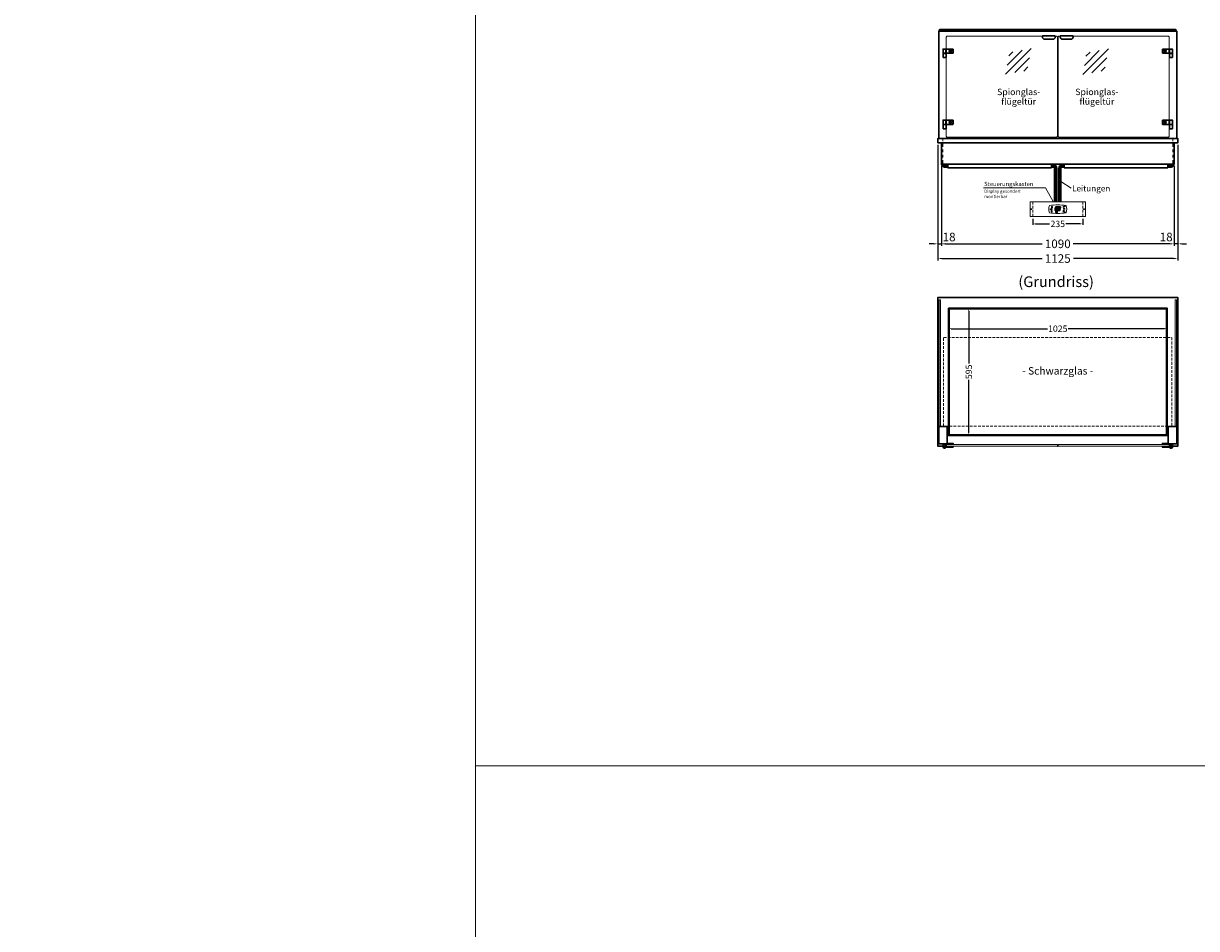
# Model space of a CAD drawing. Units: millimetres. Extents: x 0 to 74500, y 0 to 57600.
# Drawn here: x 19382 to 24877, y 4238 to 8476 of the extents above; entities that cross this region are included whole.
import ezdxf
from ezdxf.enums import TextEntityAlignment as Align

# ---------------------------------------------------------------- set-up
doc = ezdxf.new("R2010")
doc.units = ezdxf.units.MM
doc.header["$LTSCALE"] = 2
doc.header["$PDMODE"] = 34
doc.header["$PDSIZE"] = 5
for name, pattern in [('AUSGEZOGEN', [0]), ('STRICHPUNKT2', [12.7, 6.35, -3.175, 0, -3.175]), ('VERDECKT', [9.525, 6.35, -3.175])]:
    doc.linetypes.add(name, pattern=pattern)
for name, color, linetype, lineweight in [('A_BEMASSUNG', 1, 'Continuous', 13), ('A_GLAS', 4, 'Continuous', 20), ('A_HILFSLINIEN', 7, 'Continuous', 13), ('A_MITTE', 2, 'STRICHPUNKT2', 13), ('A_TEXT', 7, 'Continuous', 20), ('A_VERDECKT', 5, 'VERDECKT', 13), ('A_VOLL', 3, 'Continuous', 30)]:
    doc.layers.add(name, color=color, linetype=linetype, lineweight=lineweight)
doc.styles.add('ARIAL', font='arial.ttf')
doc.styles.add('Arial_0', font='arial.ttf')
doc.styles.add('Arial_35', font='arial.ttf', dxfattribs={"height": 35})
doc.styles.get("Standard").update_dxf_attribs({"font": 'arial.ttf'})
doc.dimstyles.new('STANDARD_Bemassung', dxfattribs={"dimtxt": 40, "dimasz": 20, "dimexe": 10, "dimexo": 10, "dimgap": 15, "dimtad": 0, "dimdec": 0, "dimdsep": 46, "dimtxsty": 'ARIAL', "dimcen": 0.09, "dimclrt": 7, "dimazin": 0, "dimtfac": 1, "dimtdec": 0, "dimtmove": 2, "dimatfit": 3, "dimfxl": 1, "dimtolj": 1, "dimtzin": 0, "dimarcsym": 0})
doc.dimstyles.new('STANDARD_klein', dxfattribs={"dimtxt": 30, "dimasz": 10, "dimexe": 5, "dimexo": 10, "dimgap": 5, "dimtad": 0, "dimdec": 0, "dimdsep": 46, "dimtxsty": 'Arial_0', "dimcen": 0.09, "dimclrt": 7, "dimazin": 2, "dimtm": 1e-09, "dimtfac": 1, "dimtdec": 0, "dimtmove": 2, "dimatfit": 3, "dimfxl": 1, "dimtolj": 1, "dimtzin": 0, "dimarcsym": 0})

# ---------------------------------------------------------------- blocks, each defined once
blk = doc.blocks.new('glassymbol')
at = {"layer": 'A_HILFSLINIEN', "linetype": 'AUSGEZOGEN', "lineweight": -3}
for p, q in [((-60.1, -60.1), (60.1, 60.1)), ((-52.5, -17.2), (17.2, 52.5)), ((-45, 25.7), (-25.7, 45)), ((-17.2, -52.5), (52.5, 17.2)), ((25.7, -45), (45, -25.7))]:
    blk.add_line(p, q, dxfattribs=at)
blk = doc.blocks.new('*D1248')
at = {"layer": 'A_BEMASSUNG', "color": 0, "lineweight": -2, "transparency": 16777216}
for p, q in [((24109.6, 7561.4), (24109.6, 7532.5)), ((24122.6, 7537.5), (24188.6, 7537.5)), ((24331.6, 7537.5), (24265.6, 7537.5)), ((24344.6, 7561.4), (24344.6, 7532.5))]:
    blk.add_line(p, q, dxfattribs=at)
at = {"layer": 'A_BEMASSUNG', "color": 0, "transparency": 16777216}
for points in [[(24122.6, 7539.7), (24122.6, 7535.4), (24109.6, 7537.5)], [(24331.6, 7539.7), (24331.6, 7535.4), (24344.6, 7537.5)]]:
    blk.add_solid(points, dxfattribs=at)
at = {"layer": 'DEFPOINTS', "color": 0, "transparency": 16777216}
for p in [(24109.6, 7571.4), (24344.6, 7571.4), (24344.6, 7537.5)]:
    blk.add_point(p, dxfattribs=at)
at = {"layer": 'A_BEMASSUNG', "color": 7, "transparency": 16777216, "insert": (24227.1, 7537.5), "char_height": 30, "attachment_point": 5, "style": 'Arial_0'}
blk.add_mtext('\\A1;235', dxfattribs=at)
blk = doc.blocks.new('*D1271')
at = {"layer": 'A_BEMASSUNG', "color": 0, "lineweight": -2, "transparency": 16777216}
for p, q in [((23714.6, 7058.2), (23714.6, 7041.7)), ((23727.6, 7046.7), (24178.6, 7046.7)), ((24726.6, 7046.7), (24275.6, 7046.7)), ((24739.6, 7067.2), (24739.6, 7041.7))]:
    blk.add_line(p, q, dxfattribs=at)
at = {"layer": 'A_BEMASSUNG', "color": 0, "transparency": 16777216}
for points in [[(23727.6, 7048.9), (23727.6, 7044.6), (23714.6, 7046.7)], [(24726.6, 7048.9), (24726.6, 7044.6), (24739.6, 7046.7)]]:
    blk.add_solid(points, dxfattribs=at)
at = {"layer": 'DEFPOINTS', "color": 0, "transparency": 16777216}
for p in [(23714.6, 7068.2), (24739.6, 7077.2), (24739.6, 7046.7)]:
    blk.add_point(p, dxfattribs=at)
at = {"layer": 'A_BEMASSUNG', "color": 7, "transparency": 16777216, "insert": (24227.1, 7046.7), "char_height": 30, "attachment_point": 5, "style": 'Arial_0'}
blk.add_mtext('\\A1;1025', dxfattribs=at)
blk = doc.blocks.new('*D1272')
at = {"layer": 'A_BEMASSUNG', "color": 0, "lineweight": -2, "transparency": 16777216}
for p, q in [((23802.7, 7142.2), (23815.4, 7142.2)), ((23810.4, 7129.2), (23810.4, 6883)), ((23810.4, 6560.2), (23810.4, 6806.5)), ((23789, 6547.2), (23815.4, 6547.2))]:
    blk.add_line(p, q, dxfattribs=at)
at = {"layer": 'A_BEMASSUNG', "color": 0, "transparency": 16777216}
for points in [[(23808.2, 7129.2), (23812.5, 7129.2), (23810.4, 7142.2)], [(23808.2, 6560.2), (23812.5, 6560.2), (23810.4, 6547.2)]]:
    blk.add_solid(points, dxfattribs=at)
at = {"layer": 'DEFPOINTS', "color": 0, "transparency": 16777216}
for p in [(23792.7, 7142.2), (23779, 6547.2), (23810.4, 6547.2)]:
    blk.add_point(p, dxfattribs=at)
at = {"layer": 'A_BEMASSUNG', "color": 7, "transparency": 16777216, "insert": (23810.4, 6844.7), "char_height": 30, "attachment_point": 5, "rotation": 90, "style": 'Arial_0'}
blk.add_mtext('\\A1;595', dxfattribs=at)
blk = doc.blocks.new('*D1263')
at = {"layer": 'A_BEMASSUNG', "color": 0, "lineweight": -2, "ltscale": 2, "transparency": 16777216}
for p, q in [((23664.6, 7907.2), (23664.6, 7434.1)), ((23682.1, 7807.2), (23682.1, 7434.1)), ((23644.6, 7444.1), (23624.6, 7444.1)), ((23664.6, 7444.1), (23682.1, 7444.1)), ((23702.1, 7444.1), (23722.1, 7444.1))]:
    blk.add_line(p, q, dxfattribs=at)
at = {"layer": 'A_BEMASSUNG', "color": 0, "ltscale": 2, "transparency": 16777216}
for points in [[(23644.6, 7447.4), (23644.6, 7440.8), (23664.6, 7444.1)], [(23702.1, 7447.4), (23702.1, 7440.8), (23682.1, 7444.1)]]:
    blk.add_solid(points, dxfattribs=at)
at = {"layer": 'DEFPOINTS', "color": 0, "ltscale": 2, "transparency": 16777216}
for p in [(23664.6, 7917.2), (23682.1, 7817.2), (23682.1, 7444.1)]:
    blk.add_point(p, dxfattribs=at)
at = {"layer": 'A_BEMASSUNG', "color": 7, "ltscale": 2, "transparency": 16777216, "insert": (23718.1, 7476.1), "char_height": 40, "attachment_point": 5, "style": 'ARIAL'}
blk.add_mtext('\\A1;18', dxfattribs=at)
blk = doc.blocks.new('*D1264')
at = {"layer": 'A_BEMASSUNG', "color": 0, "lineweight": -2, "ltscale": 2, "transparency": 16777216}
for p, q in [((23682.1, 7807.2), (23682.1, 7434.1)), ((24772.1, 7807.2), (24772.1, 7434.1)), ((23702.1, 7444.1), (24154.3, 7444.1)), ((24752.1, 7444.1), (24299.9, 7444.1))]:
    blk.add_line(p, q, dxfattribs=at)
at = {"layer": 'A_BEMASSUNG', "color": 0, "ltscale": 2, "transparency": 16777216}
for points in [[(23702.1, 7447.4), (23702.1, 7440.8), (23682.1, 7444.1)], [(24752.1, 7447.4), (24752.1, 7440.8), (24772.1, 7444.1)]]:
    blk.add_solid(points, dxfattribs=at)
at = {"layer": 'DEFPOINTS', "color": 0, "ltscale": 2, "transparency": 16777216}
for p in [(23682.1, 7817.2), (24772.1, 7817.2), (24772.1, 7444.1)]:
    blk.add_point(p, dxfattribs=at)
at = {"layer": 'A_BEMASSUNG', "color": 7, "ltscale": 2, "transparency": 16777216, "insert": (24227.1, 7444.1), "char_height": 40, "attachment_point": 5, "style": 'ARIAL'}
blk.add_mtext('\\A1;1090', dxfattribs=at)
blk = doc.blocks.new('*D1265')
at = {"layer": 'A_BEMASSUNG', "color": 0, "lineweight": -2, "ltscale": 2, "transparency": 16777216}
for p, q in [((24789.6, 7907.2), (24789.6, 7434.1)), ((24772.1, 7807.2), (24772.1, 7434.1)), ((24752.1, 7444.1), (24732.1, 7444.1)), ((24789.6, 7444.1), (24772.1, 7444.1)), ((24809.6, 7444.1), (24829.6, 7444.1))]:
    blk.add_line(p, q, dxfattribs=at)
at = {"layer": 'A_BEMASSUNG', "color": 0, "ltscale": 2, "transparency": 16777216}
for points in [[(24752.1, 7447.4), (24752.1, 7440.8), (24772.1, 7444.1)], [(24809.6, 7447.4), (24809.6, 7440.8), (24789.6, 7444.1)]]:
    blk.add_solid(points, dxfattribs=at)
at = {"layer": 'DEFPOINTS', "color": 0, "ltscale": 2, "transparency": 16777216}
for p in [(24789.6, 7917.2), (24772.1, 7817.2), (24772.1, 7444.1)]:
    blk.add_point(p, dxfattribs=at)
at = {"layer": 'A_BEMASSUNG', "color": 7, "ltscale": 2, "transparency": 16777216, "insert": (24735, 7476.1), "char_height": 40, "attachment_point": 5, "style": 'ARIAL'}
blk.add_mtext('\\A1;18', dxfattribs=at)
blk = doc.blocks.new('*D1266')
at = {"layer": 'A_BEMASSUNG', "color": 0, "lineweight": -2, "ltscale": 2, "transparency": 16777216}
for p, q in [((23664.6, 7907.2), (23664.6, 7365.3)), ((24789.6, 7907.2), (24789.6, 7365.3)), ((23684.6, 7375.3), (24154.1, 7375.3)), ((24769.6, 7375.3), (24300.1, 7375.3))]:
    blk.add_line(p, q, dxfattribs=at)
at = {"layer": 'A_BEMASSUNG', "color": 0, "ltscale": 2, "transparency": 16777216}
for points in [[(23684.6, 7378.6), (23684.6, 7372), (23664.6, 7375.3)], [(24769.6, 7378.6), (24769.6, 7372), (24789.6, 7375.3)]]:
    blk.add_solid(points, dxfattribs=at)
at = {"layer": 'DEFPOINTS', "color": 0, "ltscale": 2, "transparency": 16777216}
for p in [(23664.6, 7917.2), (24789.6, 7917.2), (24789.6, 7375.3)]:
    blk.add_point(p, dxfattribs=at)
at = {"layer": 'A_BEMASSUNG', "color": 7, "ltscale": 2, "transparency": 16777216, "insert": (24227.1, 7375.3), "char_height": 40, "attachment_point": 5, "style": 'ARIAL'}
blk.add_mtext('\\A1;1125', dxfattribs=at)
blk = doc.blocks.new('Steuerung_Carel iJF')
at = {"layer": 'A_VOLL', "ltscale": 2}
h = blk.add_hatch(color=7, dxfattribs=at)
h.dxf.hatch_style = 1
h.paths.add_polyline_path([(-9.1, 10.7), (-9.6, 10.4), (-8.4, 8.9), (-2.7, 8.9), (-0.9, 10.4), (-1.2, 10.7)])
h.paths.add_polyline_path([(-8.6, 8.8), (-9.8, 10.3), (-10.2, 10.1), (-11.6, 2.3), (-10.9, 2.3), (-9.5, 3.7)])
h.paths.add_polyline_path([(-9.9, 1.2), (-10.9, 2.1), (-11.6, 2.1), (-12.9, -5.3), (-12.6, -5.5), (-10.9, -4.1)])
h.paths.add_polyline_path([(-4.2, -6.1), (-3.7, -5.8), (-5, -4.3), (-10.7, -4.3), (-12.5, -5.7), (-12.1, -6.1)])
h.paths.add_polyline_path([(-1.8, 2.4), (-2.5, 2.4), (-3.9, 1), (-4.8, -4.1), (-3.5, -5.7), (-3.2, -5.5)])
h.paths.add_polyline_path([(-9.6, 3.2), (-10.6, 2.2), (-9.9, 1.4), (-3.8, 1.4), (-2.7, 2.5), (-3.5, 3.2)])
h = blk.add_hatch(color=7, dxfattribs=at)
h.dxf.hatch_style = 1
h.paths.add_polyline_path([(0.3, -5.3), (0.6, -5.5), (2.3, -4.1), (3.3, 1.2), (2.3, 2.1), (1.6, 2.1)])
h.paths.add_polyline_path([(1.6, 2.3), (2.3, 2.3), (3.7, 3.7), (4.6, 8.8), (3.4, 10.3), (3, 10.1)])
h.paths.add_polyline_path([(4.1, 10.7), (3.6, 10.4), (4.8, 8.9), (10.5, 8.9), (12.3, 10.4), (12, 10.7)])
h.paths.add_polyline_path([(12.8, 10), (12.5, 10.3), (10.7, 8.8), (9.8, 3.5), (10.7, 2.6), (11.4, 2.6)])
h.paths.add_polyline_path([(11.4, 2.4), (10.7, 2.4), (9.3, 1), (8.4, -4.1), (9.7, -5.7), (10, -5.5)])
h.paths.add_polyline_path([(2.5, -4.3), (0.7, -5.7), (1.1, -6.1), (9, -6.1), (9.5, -5.8), (8.2, -4.3)])
h = blk.add_hatch(color=1, dxfattribs=at)
h.dxf.hatch_style = 2
h.paths.add_polyline_path([(32.4, 15.1), (31, 13.7), (33.7, 13.7)])
h = blk.add_hatch(color=1, dxfattribs=at)
edge = h.paths.add_edge_path()
edge.add_spline(control_points=[(-10.9, -13.2), (-10.9, -13.5), (-10.9, -13.8), (-10.7, -14.3), (-10.6, -14.5), (-10.2, -14.9), (-10.1, -15.1), (-9.5, -15.6), (-9, -15.9), (-7.9, -16.3), (-7.3, -16.4), (-5.7, -16.6), (-4.7, -16.5), (-3.3, -16.1), (-2.8, -15.9), (-2.1, -15.3), (-1.8, -15.1), (-1.3, -14.5), (-1.2, -14.2), (-1, -13.5), (-1, -13.2), (-1.1, -12.5), (-1.2, -12.2), (-1.5, -11.6), (-1.7, -11.4), (-2.2, -11), (-2.5, -10.8), (-3.4, -10.3), (-4.1, -10.1), (-5.6, -9.9), (-6.4, -9.9), (-7.7, -10.1), (-8.3, -10.2), (-9.3, -10.7), (-9.7, -11), (-10.4, -11.6), (-10.5, -11.9), (-10.8, -12.5), (-10.9, -12.9), (-10.9, -13.2)], knot_values=[0, 0, 0, 0, 0.192993, 0.192993, 0.385986, 0.385986, 0.57898, 0.57898, 0.995453, 0.995453, 1.411927, 1.411927, 2.053806, 2.053806, 2.452072, 2.452072, 2.749863, 2.749863, 2.98873, 2.98873, 3.227598, 3.227598, 3.466465, 3.466465, 3.705333, 3.705333, 3.9442, 3.9442, 4.46312, 4.46312, 4.982039, 4.982039, 5.385848, 5.385848, 5.789657, 5.789657, 6.038363, 6.038363, 6.283185, 6.283185, 6.283185, 6.283185], degree=3, periodic=0)
h = blk.add_hatch(color=7, dxfattribs=at)
h.dxf.hatch_style = 1
h.paths.add_polyline_path([(-0.4, -4.9, 1), (-2.5, -4.9, 1)])
blk.add_hatch(color=1, dxfattribs=at).paths.add_polyline_path([(32.4, -15.1), (33.7, -13.7), (31, -13.7)])
at = {"layer": 'A_VOLL', "color": 7}
for p, q in [((-31.7, 0.8), (-32.6, 0.6)), ((-28.2, -1.2), (-32.4, 1.2)), ((-28.2, 1.2), (-32.4, -1.2)), ((-31.7, 0.8), (-31.9, 1.7)), ((-30.3, 1.6), (-31, 2.3)), ((-30.3, 2.4), (-30.3, -2.4)), ((-30.3, 1.6), (-29.6, 2.3)), ((-23.8, 9.1), (-29.8, 9.1)), ((-28.9, 9.1), (-29.7, 10)), ((-27.9, 10.9), (-29, 11.2)), ((-28.9, 0.8), (-28.6, 1.7)), ((-28.9, 0.8), (-28, 0.6)), ((-26.8, 9.1), (-28.3, 11.7)), ((-28, 8.8), (-28, 8.8)), ((-28, 8.8), (-28, 8.8)), ((-27.9, 10.9), (-27.5, 12)), ((-27.3, 7.4), (-27.3, 7.4)), ((-27.3, 7.4), (-27.3, 7.4)), ((-26.8, 9.1), (-25.3, 11.7)), ((-26.4, 8.8), (-26.4, 8.8)), ((-26.4, 8.8), (-26.4, 8.8)), ((-25.8, 10.9), (-26.2, 12)), ((-25.8, 10.9), (-24.7, 11.2)), ((-25.6, 7.4), (-25.6, 7.4)), ((-25.3, 8.8), (-25.3, 8.8)), ((-25.3, 8.8), (-25.3, 8.8)), ((-24.8, 9.1), (-24, 10)), ((-31.7, -0.8), (-32.6, -0.6)), ((-32.4, -2.1), (-31.8, -2.1)), ((-32.4, -2.1), (-32.3, -2.7)), ((-31.7, -0.8), (-31.9, -1.7)), ((-30.3, -1.6), (-31, -2.3)), ((-30.3, -1.6), (-29.6, -2.3)), ((-28.9, -0.8), (-28, -0.6)), ((-28.9, -0.8), (-28.6, -1.7))]:
    blk.add_line(p, q, dxfattribs=at)
at = {"layer": 'A_VOLL', "color": 7, "lineweight": 5}
blk.add_line((27.8, -10.1), (27.8, -6.5), dxfattribs=at)
at = {"layer": 'A_VOLL', "color": 253, "lineweight": 5}
blk.add_lwpolyline([(39, 16.7, 0.078384), (-39, 16.7, 0.205854), (-39, -16.7, 0.078384), (39, -16.7, 0.205854)], format="xyb", close=True, dxfattribs=at)
at = {"layer": 'A_VOLL', "color": 18}
for points in [[(-12.9, -5.3), (-12.6, -5.5), (-10.9, -4.1), (-9.9, 1.2), (-10.9, 2.1), (-11.6, 2.1)], [(-11.6, 2.3), (-10.9, 2.3), (-9.5, 3.7), (-8.6, 8.8), (-9.8, 10.3), (-10.2, 10.1)], [(-9.6, 3.2), (-10.6, 2.2), (-9.9, 1.4), (-3.8, 1.4), (-2.7, 2.5), (-3.5, 3.2)], [(-9.1, 10.7), (-9.6, 10.4), (-8.4, 8.9), (-2.7, 8.9), (-0.9, 10.4), (-1.2, 10.7)], [(-4.8, -4.1), (-3.5, -5.7), (-3.2, -5.5), (-1.8, 2.4), (-2.5, 2.4), (-3.9, 1)], [(-3.4, 3.5), (-2.5, 2.6), (-1.8, 2.6), (-0.4, 10), (-0.7, 10.3), (-2.5, 8.8)], [(0.3, -5.3), (0.6, -5.5), (2.3, -4.1), (3.3, 1.2), (2.3, 2.1), (1.6, 2.1)], [(1.6, 2.3), (2.3, 2.3), (3.7, 3.7), (4.6, 8.8), (3.4, 10.3), (3, 10.1)], [(3.6, 3.2), (2.6, 2.2), (3.3, 1.4), (9.4, 1.4), (10.5, 2.5), (9.7, 3.2)], [(4.1, 10.7), (3.6, 10.4), (4.8, 8.9), (10.5, 8.9), (12.3, 10.4), (12, 10.7)], [(8.4, -4.1), (9.7, -5.7), (10, -5.5), (11.4, 2.4), (10.7, 2.4), (9.3, 1)], [(9.8, 3.5), (10.7, 2.6), (11.4, 2.6), (12.8, 10), (12.5, 10.3), (10.7, 8.8)], [(-4.2, -6.1), (-3.7, -5.8), (-5, -4.3), (-10.7, -4.3), (-12.5, -5.7), (-12.1, -6.1)], [(9, -6.1), (9.5, -5.8), (8.2, -4.3), (2.5, -4.3), (0.7, -5.7), (1.1, -6.1)]]:
    blk.add_lwpolyline(points, close=True, dxfattribs=at)
at = {"layer": 'A_VOLL', "color": 7, "lineweight": 5}
for points in [[(30.6, 11.7), (30.6, 12.1, 0.414214), (29.6, 13.1), (26, 13.1, 0.414214), (25, 12.1), (25, 11.7)], [(25, 8.1), (25, 8, 0.414214), (26, 7), (29.6, 7, 0.414214), (30.6, 8), (30.6, 8.1)], [(32.7, 1.1), (32.7, 2.2, 0.414214), (31.7, 3.2), (28.1, 3.2, 0.414214), (27.1, 2.2), (27.1, 1.1)], [(27.1, -1.1), (27.1, -1.9, 0.414214), (28.1, -2.9), (31.7, -2.9, 0.414214), (32.7, -1.9), (32.7, -1.1)]]:
    blk.add_lwpolyline(points, format="xyb", dxfattribs=at)
at = {"layer": 'A_VOLL', "color": 251}
for points in [[(32.4, 15.1), (31, 13.7), (33.7, 13.7)], [(32.4, -15.1), (31, -13.7), (33.7, -13.7)]]:
    blk.add_lwpolyline(points, close=True, dxfattribs=at)
at = {"layer": 'A_VOLL', "color": 7}
for points in [[(-31.3, -9.1), (-30.2, -9.1)], [(-30.5, -7.2), (-29.7, -8)], [(-30.5, -11.1), (-29.7, -10.3)], [(-29.3, -11.8), (-29.3, -10.2)], [(-27.8, -11.8), (-29.3, -11.8)], [(-28.6, -6.4), (-28.6, -7.5)], [(-27.8, -11.8), (-27.8, -10.2)], [(-26.6, -7.2), (-27.4, -8)], [(-26.6, -11.1), (-27.4, -10.3)], [(-25.8, -9.1), (-26.9, -9.1)]]:
    blk.add_lwpolyline(points, dxfattribs=at)
blk.add_lwpolyline([(-27.8, -10.2), (-27.8, -10.1), (-27.7, -10.1), (-27.7, -10), (-27.6, -10), (-27.6, -9.9), (-27.6, -9.9), (-27.5, -9.8), (-27.5, -9.8), (-27.4, -9.7), (-27.4, -9.7), (-27.4, -9.6), (-27.4, -9.5), (-27.4, -9.5), (-27.3, -9.4), (-27.3, -9.3), (-27.3, -9.3), (-27.3, -9.2), (-27.3, -9.1), (-27.3, -9.1), (-27.3, -9), (-27.3, -9), (-27.3, -8.9), (-27.4, -8.8), (-27.4, -8.8), (-27.4, -8.7), (-27.4, -8.6), (-27.4, -8.6), (-27.5, -8.5), (-27.5, -8.5), (-27.6, -8.4), (-27.6, -8.4), (-27.6, -8.3), (-27.7, -8.3), (-27.7, -8.2), (-27.8, -8.2), (-27.8, -8.1), (-27.9, -8.1), (-27.9, -8.1), (-28, -8), (-28.1, -8), (-28.1, -8), (-28.2, -7.9), (-28.2, -7.9), (-28.3, -7.9), (-28.4, -7.9), (-28.4, -7.9), (-28.5, -7.9), (-28.6, -7.9), (-28.6, -7.9), (-28.7, -7.9), (-28.8, -7.9), (-28.8, -7.9), (-28.9, -7.9), (-29, -7.9), (-29, -8), (-29.1, -8), (-29.1, -8), (-29.2, -8.1), (-29.3, -8.1), (-29.3, -8.1), (-29.4, -8.2), (-29.4, -8.2), (-29.5, -8.3), (-29.5, -8.3), (-29.6, -8.4), (-29.6, -8.4), (-29.6, -8.5), (-29.7, -8.5), (-29.7, -8.6), (-29.7, -8.6), (-29.8, -8.7), (-29.8, -8.8), (-29.8, -8.8), (-29.8, -8.9), (-29.8, -9), (-29.8, -9), (-29.8, -9.1), (-29.8, -9.1), (-29.8, -9.2), (-29.8, -9.3), (-29.8, -9.3), (-29.8, -9.4), (-29.8, -9.5), (-29.8, -9.5), (-29.7, -9.6), (-29.7, -9.7), (-29.7, -9.7), (-29.7, -9.8), (-29.6, -9.8), (-29.6, -9.9), (-29.5, -9.9), (-29.5, -10), (-29.5, -10), (-29.4, -10.1), (-29.4, -10.1), (-29.3, -10.2), (-29.3, -11.8), (-27.8, -11.8)], close=True, dxfattribs=at)
blk.add_lwpolyline([(-27.8, -10.2, 3.118258), (-29.3, -10.2)], format="xyb", dxfattribs=at)
at = {"layer": 'A_VOLL', "color": 7, "lineweight": 5}
blk.add_lwpolyline([(30.6, -12.1), (30.6, -8, 0.414214), (29.6, -7), (26, -7, 0.414214), (25, -8), (25, -12.1, 0.414214), (26, -13.1), (29.6, -13.1, 0.414214)], format="xyb", close=True, dxfattribs=at)
at = {"layer": 'A_VOLL', "color": 18}
for centre in [(1.3, 10), (-1.4, -4.9)]:
    blk.add_circle(centre, 1.08, dxfattribs=at)
at = {"layer": 'A_VOLL', "color": 7}
blk.add_arc((-30.3, 0), 3, 225, 55, dxfattribs=at)
for points in [[(-27.6, 7.7), (-27.6, 7.7), (-27.5, 7.9), (-27.7, 8.3), (-27.9, 8.6), (-28, 8.8), (-28.1, 8.6), (-28.2, 8.3), (-28.5, 7.9), (-28.4, 7.7), (-28.3, 7.7), (-28.2, 7.6), (-28.1, 7.5), (-28, 7.5), (-27.9, 7.5), (-27.7, 7.6), (-27.6, 7.7)], [(-26.8, 6.7), (-26.8, 6.8), (-26.7, 6.9), (-26.9, 7.3), (-27, 7.6), (-27.1, 7.8), (-27.3, 7.6), (-27.4, 7.3), (-27.6, 6.9), (-27.5, 6.8), (-27.5, 6.7), (-27.4, 6.6), (-27.3, 6.6), (-27.1, 6.6), (-27, 6.6), (-26.9, 6.6), (-26.8, 6.7)], [(-25.9, 7.8), (-25.9, 7.9), (-25.8, 8), (-26, 8.4), (-26.1, 8.7), (-26.2, 8.9), (-26.4, 8.7), (-26.5, 8.4), (-26.7, 8), (-26.6, 7.9), (-26.6, 7.8), (-26.5, 7.7), (-26.4, 7.7), (-26.2, 7.6), (-26.1, 7.7), (-26, 7.7), (-25.9, 7.8)]]:
    blk.add_rational_spline(points, [1, 1, 1, 1, 1, 1, 1, 1, 1, 1, 1, 0.969226810132, 0.969226810132, 1, 0.969226810132, 0.969226810132, 1], degree=3, knots=[0, 0, 0, 0, 0.562641, 1.244962, 2.933066, 2.933066, 2.933066, 4.62117, 5.303491, 5.866132, 5.866132, 5.866132, 6.476177, 6.476177, 6.476177, 7.086222, 7.086222, 7.086222, 7.086222], dxfattribs=at)
at = {"layer": 'A_VOLL', "color": 251, "lineweight": 5}
blk.add_open_spline([(-10.9, -13.2), (-10.9, -13.5), (-10.9, -13.8), (-10.7, -14.3), (-10.6, -14.5), (-10.2, -14.9), (-10.1, -15.1), (-9.5, -15.6), (-9, -15.9), (-7.9, -16.3), (-7.3, -16.4), (-5.7, -16.6), (-4.7, -16.5), (-3.3, -16.1), (-2.8, -15.9), (-2.1, -15.3), (-1.8, -15.1), (-1.3, -14.5), (-1.2, -14.2), (-1, -13.5), (-1, -13.2), (-1.1, -12.5), (-1.2, -12.2), (-1.5, -11.6), (-1.7, -11.4), (-2.2, -11), (-2.5, -10.8), (-3.4, -10.3), (-4.1, -10.1), (-5.6, -9.9), (-6.4, -9.9), (-7.7, -10.1), (-8.3, -10.2), (-9.3, -10.7), (-9.7, -11), (-10.4, -11.6), (-10.5, -11.9), (-10.8, -12.5), (-10.9, -12.9), (-10.9, -13.2)], degree=3, knots=[0, 0, 0, 0, 0.192993, 0.192993, 0.385986, 0.385986, 0.57898, 0.57898, 0.995453, 0.995453, 1.411927, 1.411927, 2.053806, 2.053806, 2.452072, 2.452072, 2.749863, 2.749863, 2.98873, 2.98873, 3.227598, 3.227598, 3.466465, 3.466465, 3.705333, 3.705333, 3.9442, 3.9442, 4.46312, 4.46312, 4.982039, 4.982039, 5.385848, 5.385848, 5.789657, 5.789657, 6.038363, 6.038363, 6.283185, 6.283185, 6.283185, 6.283185], dxfattribs=at)
at = {"layer": 'A_VOLL', "color": 7, "ltscale": 2}
for s, height, style, p in [('J', 5, 'Arial_35', (-39.8, -2.8)), ('i', 4, 'Arial_35', (-40, -1.6)), ('Carel', 2.5, 'Arial_0', (-10.2, -14.3))]:
    blk.add_text(s, height=height, dxfattribs=dict(at, style=style)).set_placement(p)
at = {"layer": 'A_VOLL', "color": 7, "lineweight": 5}
blk.add_text('°C', height=3, dxfattribs=at).set_placement((16.1, 7.7))
at = {"layer": 'A_VOLL', "color": 7, "lineweight": 5, "attachment_point": 5}
for s, insert, char_height in [('SET', (27.8, 10.1), 2), ('O', (29.9, 0.1), 3)]:
    blk.add_mtext(s, dxfattribs=dict(at, insert=insert, char_height=char_height))

msp = doc.modelspace()

# ---------------------------------------------------------------- linework, layer by layer
at = {"layer": 'A_GLAS', "ltscale": 2}
for points in [[(23672.1, 8440.2), (23672.1, 8447.2), (23675.6, 8447.2)], [(24778.6, 8447.2), (24782.1, 8447.2), (24782.1, 8440.2)]]:
    msp.add_lwpolyline(points, dxfattribs=at)
at = {"layer": 'A_GLAS', "color": 151}
for points in [[(24155.1, 8416.2), (23710.1, 8416.2, 0.414214), (23705.1, 8411.2), (23705.1, 7948.2, 0.414214), (23710.1, 7943.2), (24220.1, 7943.2, 0.414214), (24225.1, 7948.2), (24225.1, 8411.2, 0.414214), (24220.1, 8416.2), (24215.1, 8416.2)], [(24299.1, 8416.2), (24744.1, 8416.2, -0.414214), (24749.1, 8411.2), (24749.1, 7948.2, -0.414214), (24744.1, 7943.2), (24234.1, 7943.2, -0.414214), (24229.1, 7948.2), (24229.1, 8411.2, -0.414214), (24234.1, 8416.2), (24239.1, 8416.2)]]:
    msp.add_lwpolyline(points, format="xyb", dxfattribs=at)
at = {"layer": 'A_GLAS', "ltscale": 2}
for points in [[(23671.6, 7182.2), (23677.6, 7182.2), (23677.6, 6589.2), (23671.6, 6589.2)], [(24782.6, 7182.2), (24776.6, 7182.2), (24776.6, 6589.2), (24782.6, 6589.2)]]:
    msp.add_lwpolyline(points, close=True, dxfattribs=at)
at = {"layer": 'A_GLAS', "color": 252, "ltscale": 2}
msp.add_lwpolyline([(23719.6, 7138.2), (24734.6, 7138.2), (24734.6, 6551.2), (23719.6, 6551.2)], close=True, dxfattribs=at)
at = {"layer": 'A_GLAS', "color": 151}
for points in [[(23705.1, 6504.7), (24225.1, 6504.7), (24225.1, 6496.7), (23705.1, 6496.7)], [(24229.1, 6496.7), (24749.1, 6496.7), (24749.1, 6504.7), (24229.1, 6504.7)]]:
    msp.add_lwpolyline(points, close=True, dxfattribs=at)
at = {"layer": 'A_HILFSLINIEN', "linetype": 'AUSGEZOGEN', "lineweight": 15}
msp.add_line((24240.9, 7736.1), (24289.5, 7704.7), dxfattribs=at)
at = {"layer": 'A_HILFSLINIEN', "color": 8, "ltscale": 2}
for points in [[(19000, 15000), (21500, 15000), (21500, 0), (19000, 0)], [(21500, 15000), (29500, 15000), (29500, 0), (21500, 0)]]:
    msp.add_lwpolyline(points, close=True, dxfattribs=at)
at = {"layer": 'A_HILFSLINIEN', "linetype": 'AUSGEZOGEN', "lineweight": 15}
msp.add_lwpolyline([(23879.9, 7706.6), (24169.2, 7706.6), (24206.2, 7642.1)], dxfattribs=at)
at = {"layer": 'A_HILFSLINIEN', "color": 8, "ltscale": 2}
msp.add_lwpolyline([(21500, 5000), (37500, 5000)], dxfattribs=at)
at = {"layer": 'A_MITTE'}
for points in [[(23688.1, 7937.2), (23688.1, 7817.2)], [(24766.1, 7937.2), (24766.1, 7817.2)]]:
    msp.add_lwpolyline(points, dxfattribs=at)
at = {"layer": 'A_VERDECKT'}
for p, q in [((24109.6, 7641.4), (24109.6, 7571.4)), ((24344.6, 7641.4), (24344.6, 7571.4))]:
    msp.add_line(p, q, dxfattribs=at)
at = {"layer": 'A_VERDECKT', "color": 144}
msp.add_lwpolyline([(23678.6, 8441.2), (24775.6, 8441.2), (24775.6, 8447.2), (23678.6, 8447.2)], close=True, dxfattribs=at)
at = {"layer": 'A_VERDECKT', "color": 252}
msp.add_lwpolyline([(23692.6, 7005.2), (24761.6, 7005.2), (24761.6, 6590.2), (23692.6, 6590.2)], close=True, dxfattribs=at)
at = {"layer": 'A_VOLL', "ltscale": 2}
for points in [[(23669.6, 7937.2), (23669.6, 8440.2), (24784.6, 8440.2), (24784.6, 7937.2)], [(23690.1, 6497.2), (23664.6, 6497.2), (23664.6, 7192.2), (24789.6, 7192.2), (24789.6, 6497.2), (24764.1, 6497.2)], [(23705.1, 6497.2), (23704.1, 6497.2)], [(24229.1, 6497.2), (24225.1, 6497.2)], [(24750.1, 6497.2), (24749.1, 6497.2)]]:
    msp.add_lwpolyline(points, dxfattribs=at)
at = {"layer": 'A_VOLL', "color": 252, "ltscale": 2}
msp.add_lwpolyline([(24778.6, 8448.2), (23675.6, 8448.2), (23675.6, 8440.2), (24778.6, 8440.2)], close=True, dxfattribs=at)
at = {"layer": 'A_VOLL', "color": 243}
for points in [[(24215.1, 8417.7), (24215.1, 8412.2, -0.414214), (24205.1, 8402.2), (24165.1, 8402.2, -0.414214), (24155.1, 8412.2), (24155.1, 8417.7)], [(24239.1, 8417.7), (24239.1, 8412.2, 0.414214), (24249.1, 8402.2), (24289.1, 8402.2, 0.414214), (24299.1, 8412.2), (24299.1, 8417.7)], [(23735.1, 8336.2), (23705.1, 8336.2), (23705.1, 8356.2), (23735.1, 8356.2, -0.414214), (23737.1, 8354.2), (23737.1, 8338.2, -0.414214)], [(24719.1, 8336.2), (24749.1, 8336.2), (24749.1, 8356.2), (24719.1, 8356.2, 0.414214), (24717.1, 8354.2), (24717.1, 8338.2, 0.414214)], [(23735.1, 8003.2), (23705.1, 8003.2), (23705.1, 8023.2), (23735.1, 8023.2, -0.414214), (23737.1, 8021.2), (23737.1, 8005.2, -0.414214)], [(24719.1, 8003.2), (24749.1, 8003.2), (24749.1, 8023.2), (24719.1, 8023.2, 0.414214), (24717.1, 8021.2), (24717.1, 8005.2, 0.414214)], [(23703.4, 6490.6, -4.265564), (23703.4, 6496.8, 0.284915), (23705.2, 6495.7), (23736.6, 6495.7, -0.414214), (23737.1, 6495.2), (23737.1, 6492.2, -0.414214), (23736.6, 6491.7), (23705.2, 6491.7, 0.284915)], [(24750.8, 6490.6, 4.265564), (24750.8, 6496.8, -0.284915), (24749.1, 6495.7), (24717.6, 6495.7, 0.414214), (24717.1, 6495.2), (24717.1, 6492.2, 0.414214), (24717.6, 6491.7), (24749.1, 6491.7, -0.284915)]]:
    msp.add_lwpolyline(points, format="xyb", close=True, dxfattribs=at)
for points in [[(23703.1, 8336.2), (23690.1, 8336.2), (23690.1, 8356.2), (23703.1, 8356.2)], [(23705.1, 8336.2), (23703.1, 8336.2), (23703.1, 8356.2), (23705.1, 8356.2)], [(24749.1, 8336.2), (24751.1, 8336.2), (24751.1, 8356.2), (24749.1, 8356.2)], [(24751.1, 8336.2), (24764.1, 8336.2), (24764.1, 8356.2), (24751.1, 8356.2)], [(23704.1, 8335.2), (23690.1, 8335.2), (23690.1, 8336.2), (23704.1, 8336.2)], [(23690.1, 8316.2), (23690.1, 8335.2), (23704.1, 8335.2), (23704.1, 8316.2)], [(24750.1, 8335.2), (24764.1, 8335.2), (24764.1, 8336.2), (24750.1, 8336.2)], [(24764.1, 8316.2), (24764.1, 8335.2), (24750.1, 8335.2), (24750.1, 8316.2)], [(23703.1, 8003.2), (23690.1, 8003.2), (23690.1, 8023.2), (23703.1, 8023.2)], [(23705.1, 8003.2), (23703.1, 8003.2), (23703.1, 8023.2), (23705.1, 8023.2)], [(24749.1, 8003.2), (24751.1, 8003.2), (24751.1, 8023.2), (24749.1, 8023.2)], [(24751.1, 8003.2), (24764.1, 8003.2), (24764.1, 8023.2), (24751.1, 8023.2)], [(23704.1, 8002.2), (23690.1, 8002.2), (23690.1, 8003.2), (23704.1, 8003.2)], [(23690.1, 7983.2), (23690.1, 8002.2), (23704.1, 8002.2), (23704.1, 7983.2)], [(24750.1, 8002.2), (24764.1, 8002.2), (24764.1, 8003.2), (24750.1, 8003.2)], [(24764.1, 7983.2), (24764.1, 8002.2), (24750.1, 8002.2), (24750.1, 7983.2)], [(23711.6, 6509.7), (23711.6, 6505.7), (23736.6, 6505.7), (23736.6, 6509.7)], [(24742.6, 6509.7), (24742.6, 6505.7), (24717.6, 6505.7), (24717.6, 6509.7)]]:
    msp.add_lwpolyline(points, close=True, dxfattribs=at)
at = {"layer": 'A_VOLL'}
msp.add_lwpolyline([(23664.6, 7917.2), (24789.6, 7917.2), (24789.6, 7937.2), (23664.6, 7937.2)], close=True, dxfattribs=at)
for points in [[(24772.1, 7917.2), (24772.1, 7817.2), (23682.1, 7817.2), (23682.1, 7917.2)], [(23709.6, 7937.2), (23709.6, 7943.2)], [(24744.6, 7937.2), (24744.6, 7943.2)]]:
    msp.add_lwpolyline(points, dxfattribs=at)
at = {"layer": 'A_VOLL', "color": 252, "ltscale": 2}
for points in [[(23712.1, 7803.7), (23696.6, 7803.7, -0.414214), (23683.1, 7817.2)], [(23688.1, 7817.2, 0.414214), (23696.6, 7808.7), (23712.1, 7808.7)], [(23693.1, 7817.2, 0.414214), (23696.6, 7813.7), (23712.1, 7813.7)], [(24222.1, 7641.4), (24222.1, 7798.7, 0.414214), (24207.1, 7813.7), (24197.1, 7813.7)], [(24217.1, 7641.4), (24217.1, 7798.7, 0.414214), (24207.1, 7808.7), (24197.1, 7808.7)], [(24212.1, 7641.4), (24212.1, 7798.7, 0.414214), (24207.1, 7803.7), (24197.1, 7803.7)], [(24232.1, 7641.4), (24232.1, 7798.7, -0.414214), (24247.1, 7813.7), (24257.1, 7813.7)], [(24237.1, 7641.4), (24237.1, 7798.7, -0.414214), (24247.1, 7808.7), (24257.1, 7808.7)], [(24242.1, 7641.4), (24242.1, 7798.7, -0.414214), (24247.1, 7803.7), (24257.1, 7803.7)], [(24742.1, 7803.7), (24757.6, 7803.7, 0.414214), (24771.1, 7817.2)], [(24766.1, 7817.2, -0.414214), (24757.6, 7808.7), (24742.1, 7808.7)], [(24761.1, 7817.2, -0.414214), (24757.6, 7813.7), (24742.1, 7813.7)]]:
    msp.add_lwpolyline(points, format="xyb", dxfattribs=at)
at = {"layer": 'A_VOLL', "color": 7, "ltscale": 2}
for points in [[(23712.1, 7817.2), (23712.1, 7800.2), (24197.1, 7800.2), (24197.1, 7817.2)], [(24742.1, 7817.2), (24742.1, 7800.2), (24257.1, 7800.2), (24257.1, 7817.2)]]:
    msp.add_lwpolyline(points, dxfattribs=at)
at = {"layer": 'A_VOLL', "lineweight": 15}
msp.add_lwpolyline([(24097.1, 7641.4), (24097.1, 7571.4), (24357.1, 7571.4), (24357.1, 7641.4)], close=True, dxfattribs=at)
at = {"layer": 'A_VOLL', "ltscale": 2}
for points in [[(23714.6, 7142.2), (24739.6, 7142.2), (24739.6, 6547.2), (23714.6, 6547.2)], [(23669.6, 6589.2), (23709.6, 6589.2), (23709.6, 6507.2), (23669.6, 6507.2)], [(24744.6, 6589.2), (24784.6, 6589.2), (24784.6, 6507.2), (24744.6, 6507.2)]]:
    msp.add_lwpolyline(points, close=True, dxfattribs=at)
at = {"layer": 'A_VOLL', "color": 243}
for points in [[(23704.1, 6496), (23704.1, 6507.2), (23690.1, 6507.2), (23690.1, 6493.7)], [(23690.1, 6503.2), (23704.1, 6503.2)], [(23707.6, 6495.7), (23707.6, 6496.7)], [(23713.6, 6504.7), (23713.6, 6505.7)], [(23734.6, 6504.7), (23734.6, 6505.7)], [(23734.6, 6495.7), (23734.6, 6496.7)], [(24719.6, 6504.7), (24719.6, 6505.7)], [(24719.6, 6495.7), (24719.6, 6496.7)], [(24740.6, 6504.7), (24740.6, 6505.7)], [(24746.6, 6495.7), (24746.6, 6496.7)], [(24750.1, 6496), (24750.1, 6507.2), (24764.1, 6507.2), (24764.1, 6493.7)], [(24764.1, 6503.2), (24750.1, 6503.2)]]:
    msp.add_lwpolyline(points, dxfattribs=at)
for centre, radius in [((23724.6, 8346.2), 6), ((24729.6, 8346.2), 6), ((23724.6, 8346.2), 3.3), ((23724.6, 8346.2), 3.2), ((23724.6, 8346.2), 2.5), ((24729.6, 8346.2), 3.3), ((24729.6, 8346.2), 3.2), ((24729.6, 8346.2), 2.5), ((23724.6, 8013.2), 6), ((23724.6, 8013.2), 3.3), ((23724.6, 8013.2), 3.2), ((23724.6, 8013.2), 2.5), ((24729.6, 8013.2), 6), ((24729.6, 8013.2), 3.3), ((24729.6, 8013.2), 3.2), ((24729.6, 8013.2), 2.5), ((23697.1, 6493.7), 3.25), ((24757.1, 6493.7), 3.25)]:
    msp.add_circle(centre, radius, dxfattribs=at)
at = {"layer": 'A_VOLL', "lineweight": -3}
for centre in [(24103.1, 7606.4), (24351.1, 7606.4)]:
    msp.add_circle(centre, 2, dxfattribs=at)

# ---------------------------------------------------------------- block references
at = {"layer": 'A_BEMASSUNG'}
msp.add_blockref('Steuerung_Carel iJF', (24227.1, 7606.4), dxfattribs=at)
at = {"layer": 'A_HILFSLINIEN'}
for p in [(24042.6, 8298.1), (24404.1, 8297.1)]:
    msp.add_blockref('glassymbol', p, dxfattribs=at)

# ---------------------------------------------------------------- texts
at = {"layer": 'A_TEXT', "linetype": 'AUSGEZOGEN', "lineweight": 15, "style": 'ARIAL'}
for s, height, p in [('Steuerungskasten', 20, (23882.4, 7714.5)), ('Leitungen', 28, (24293.9, 7689.5))]:
    msp.add_text(s, height=height, dxfattribs=at).set_placement(p)
at = {"layer": 'A_TEXT', "linetype": 'AUSGEZOGEN', "lineweight": 9, "style": 'ARIAL'}
msp.add_text('(Grundriss) ', height=50, dxfattribs=at).set_placement((24227.1, 7260.3), align=Align.MIDDLE)
at = {"layer": 'A_TEXT', "color": 252, "linetype": 'AUSGEZOGEN', "lineweight": 15, "style": 'ARIAL'}
msp.add_text('- Schwarzglas -', height=35, dxfattribs=at).set_placement((24227.1, 6844.7), align=Align.MIDDLE)
at = {"layer": 'A_TEXT', "color": 134, "ltscale": 2, "char_height": 30, "attachment_point": 5, "line_spacing_factor": 0.9, "style": 'Arial_35'}
for insert in [(24043.9, 8132.9), (24410.3, 8132.9)]:
    msp.add_mtext_dynamic_manual_height_columns('Spionglas-\\Pflügeltür', width=324.878, gutter_width=175, heights=[0], dxfattribs=dict(at, insert=insert))
at = {"layer": 'A_TEXT', "linetype": 'AUSGEZOGEN', "lineweight": 15, "insert": (23882.4, 7698.1), "char_height": 15, "attachment_point": 1, "style": 'ARIAL'}
msp.add_mtext_dynamic_manual_height_columns('Display gesondert \\Pmontierbar', width=272.772, gutter_width=175, heights=[0], dxfattribs=at)

# ---------------------------------------------------------------- dimensions: what is measured, and where the dimension line sits
at = {"layer": 'A_BEMASSUNG', "ltscale": 2}
dim = msp.add_linear_dim(base=(23682.1143118, 7444.0983338), p1=(23664.6143118, 7917.2053416), p2=(23682.1143118, 7817.2053416), dimstyle='STANDARD_Bemassung', dxfattribs=at)
dim.commit()
dim.dimension.update_dxf_attribs({"geometry": '*D1263', "text_midpoint": (23718.0569788, 7476.0553005), "dimtype": 160})
for base, p1, p2, picture, middle in [((24789.6, 7375.3), (23664.6, 7917.2), (24789.6, 7917.2), '*D1266', (24227.1, 7375.3)), ((24772.1, 7444.1), (23682.1, 7817.2), (24772.1, 7817.2), '*D1264', (24227.1, 7444.1))]:
    dim = msp.add_linear_dim(base=base, p1=p1, p2=p2, dimstyle='STANDARD_Bemassung', dxfattribs=at)
    dim.commit()
    dim.dimension.update_dxf_attribs({"geometry": picture, "text_midpoint": middle})
dim = msp.add_linear_dim(base=(24772.1143118, 7444.0983338), p1=(24789.6143118, 7917.2053416), p2=(24772.1143118, 7817.2053416), angle=180, dimstyle='STANDARD_Bemassung', dxfattribs=at)
dim.commit()
dim.dimension.update_dxf_attribs({"geometry": '*D1265', "text_midpoint": (24735.009173, 7476.0553005), "dimtype": 160})
at = {"layer": 'A_BEMASSUNG'}
for base, p1, p2, picture, middle in [((24344.6, 7537.5), (24109.6, 7571.4), (24344.6, 7571.4), '*D1248', (24227.1, 7537.5)), ((24739.6, 7046.7), (23714.6, 7068.2), (24739.6, 7077.2), '*D1271', (24227.1, 7046.7))]:
    dim = msp.add_linear_dim(base=base, p1=p1, p2=p2, dimstyle='STANDARD_klein', override={"dimasz": 13}, dxfattribs=at)
    dim.commit()
    dim.dimension.update_dxf_attribs({"geometry": picture, "text_midpoint": middle})
dim = msp.add_linear_dim(base=(23810.4, 6547.2), p1=(23792.7, 7142.2), p2=(23779, 6547.2), angle=90, dimstyle='STANDARD_klein', override={"dimasz": 13}, dxfattribs=at)
dim.commit()
dim.dimension.update_dxf_attribs({"geometry": '*D1272', "text_midpoint": (23810.4, 6844.7)})

doc.saveas('drawing.dxf')
